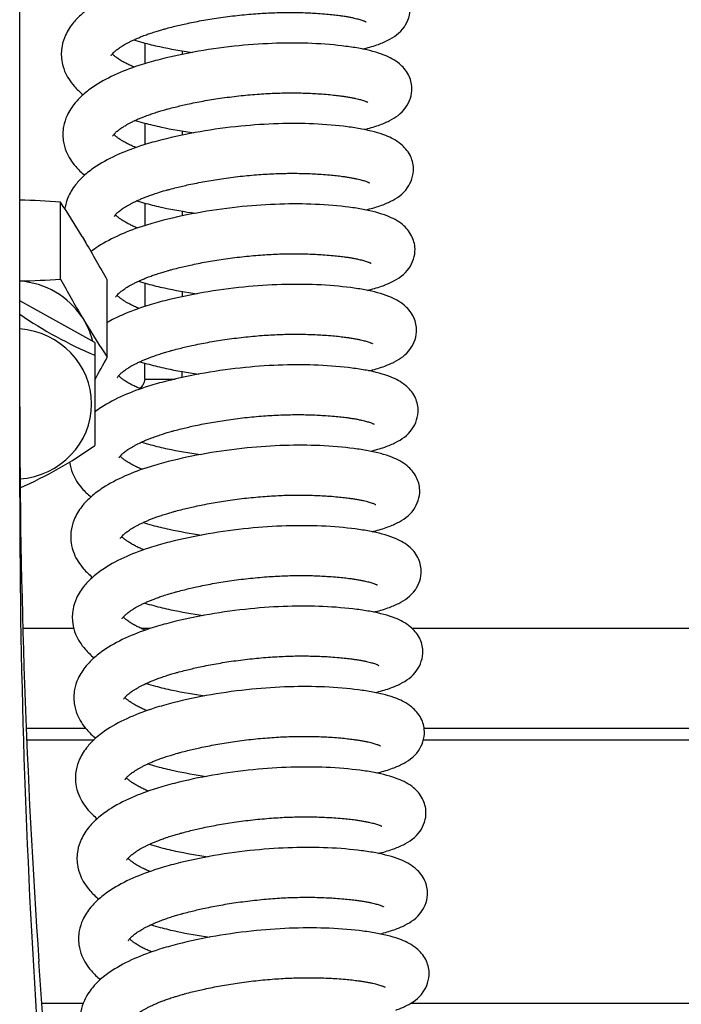
# Model space of a CAD drawing. Units: millimetres. Extents: x -14420 to -8670, y -5347 to -1234.
# Drawn here: x -13962 to -13909, y -1988 to -1909 of the extents above; entities that cross this region are included whole.
import ezdxf

# ---------------------------------------------------------------- set-up
doc = ezdxf.new("R2010")
doc.units = ezdxf.units.MM
doc.header["$LTSCALE"] = 5
doc.layers.add('FAKRO LOFT LADDERS', color=7, linetype='Continuous')

# ---------------------------------------------------------------- blocks, each defined once
blk = doc.blocks.new('lwk front')
at = {"layer": 'FAKRO LOFT LADDERS', "color": 7, "linetype": 'Continuous'}
for p, q in [((38.5822, 172.3522), (38.5822, 174.9128)), ((39.0822, 174.1705), (39.0822, 174.0878)), ((39.2322, 174.1394), (39.2322, 174.1252)), ((39.0822, 173.8504), (39.0822, 173.7641)), ((39.2322, 173.8187), (39.2322, 173.8021)), ((38.7451, 173.2266), (38.7451, 173.5341)), ((39.0822, 173.5303), (39.0822, 173.4403)), ((39.2322, 173.4979), (39.2322, 173.479)), ((38.8322, 173.3966), (38.8456, 173.3742)), ((38.9327, 172.9136), (38.9327, 173.2211)), ((39.0822, 173.2103), (39.0822, 173.1165)), ((39.2322, 173.1772), (39.2322, 173.1559)), ((38.8825, 172.9721), (38.5822, 173.1391)), ((38.8322, 173.0735), (38.8456, 173.0511)), ((38.8825, 172.9721), (38.8825, 172.9217)), ((38.8825, 172.9217), (38.8825, 172.5603)), ((39.0822, 172.8263), (39.0822, 172.8903)), ((39.2322, 172.8327), (39.2322, 172.8565)), ((39.0822, 172.8263), (39.204, 172.8263)), ((38.7984, 171.8285), (38.5945, 171.8285)), ((39.1048, 171.8285), (39.0687, 171.8285)), ((43.8322, 171.8285), (40.153, 171.8285)), ((38.8463, 171.4285), (38.6081, 171.4285)), ((43.8322, 171.4285), (40.2006, 171.4285)), ((38.6099, 171.3835), (38.8795, 171.3835)), ((40.1981, 171.3835), (43.8322, 171.3835)), ((39.1799, 162.9949), (38.6591, 170.4965)), ((38.8357, 170.3285), (38.6708, 170.3285)), ((43.8322, 170.3285), (40.1458, 170.3285))]:
    blk.add_line(p, q, dxfattribs=at)
for centre, radius, start, end in [((38.5498, 171.1115), 2.4305, 85.3899, 89.2353), ((35.4516, 171.3518), 3.9509, 31.168, 33.5288), ((34.5364, 170.8207), 5.009, 28.6345, 30.6491), ((38.5498, 175.6492), 2.4305, 270.7647, 274.6101), ((43.1378, 175.6249), 5.0047, 208.6337, 210.65), ((39.5748, 174.5494), 1.7689, 235.8577, 246.958), ((42.2273, 175.0966), 3.9522, 211.1684, 213.5284), ((34.5401, 175.3119), 5.0047, 330.1872, 331.3663), ((37.8651, 174.0073), 1.7689, 293.9796, 305.1093)]:
    blk.add_arc(centre, radius, start, end, dxfattribs=at)
for centre, major_axis, ratio, start_param, end_param in [((38.5575, 172.9058), (0.3253, 0), 0.963084, 0.564921, 1.494719), ((38.5575, 172.9058), (-0.3253, 0), 0.963084, 3.369665, 3.623869), ((38.5575, 172.7268), (0.3125, 0), 0.963084, 0, 1.491602), ((38.5575, 172.7268), (0.3125, 0), 0.963084, 4.791583, 6.283185), ((73.5822, 172.7158), (-35, 0), 0.956761, 0, 0.066323), ((73.5822, 172.3522), (35, 0), 0.956761, 3.141593, 3.207915)]:
    blk.add_ellipse(centre, major_axis=major_axis, ratio=ratio, start_param=start_param, end_param=end_param, dxfattribs=at)
for points, knots in [([(40.0113, 174.1631), (40.0284, 174.1691), (40.0643, 174.1847), (40.1225, 174.221), (40.1528, 174.3026), (40.1329, 174.3718), (40.0903, 174.4182), (40.0299, 174.4487), (39.9585, 174.4678), (39.8622, 174.4825), (39.7112, 174.4961), (39.4466, 174.4884), (39.2074, 174.4468), (39.0524, 174.4036), (38.9613, 174.3696), (38.8849, 174.3291), (38.8316, 174.2892), (38.7934, 174.2505), (38.7655, 174.2079), (38.7484, 174.1558), (38.7472, 174.1052), (38.763, 174.0487), (38.7934, 174.0023), (38.8226, 173.9744), (38.8357, 173.9638)], [0, 0, 0, 0, 0.0204588, 0.0565321, 0.0847195, 0.1029236, 0.1247685, 0.1552446, 0.1949411, 0.2147852, 0.2551166, 0.3286197, 0.4078316, 0.4281122, 0.4591743, 0.4924251, 0.5133126, 0.5309809, 0.55377, 0.5710012, 0.5916139, 0.6083484, 0.6353917, 0.6541251, 0.6541251, 0.6541251, 0.6541251]), ([(38.9475, 174.1198), (38.9475, 174.1198), (38.9477, 174.1201), (38.9491, 174.1226), (38.9528, 174.1274), (38.9579, 174.1327), (38.9636, 174.1379), (38.9693, 174.1427), (38.976, 174.1477), (38.9838, 174.1532), (38.9924, 174.1588), (39.0021, 174.1646), (39.0123, 174.1702), (39.0238, 174.1762), (39.0368, 174.1825), (39.0506, 174.1887), (39.0649, 174.1947), (39.0776, 174.1997), (39.0915, 174.2048), (39.1078, 174.2105), (39.1266, 174.2166), (39.1434, 174.2217), (39.1571, 174.2256), (39.1742, 174.2303), (39.2035, 174.2379), (39.25, 174.2488), (39.3102, 174.2608), (39.3793, 174.2721), (39.452, 174.2814), (39.5252, 174.2882), (39.5939, 174.292), (39.6577, 174.2935), (39.7186, 174.2925), (39.7693, 174.2898), (39.8089, 174.2868), (39.8371, 174.2839), (39.8589, 174.2812), (39.8768, 174.2787), (39.8918, 174.2762), (39.9067, 174.2735), (39.9196, 174.2708), (39.9305, 174.2682), (39.9395, 174.2658), (39.9476, 174.2634), (39.9547, 174.2611), (39.9605, 174.2589), (39.9646, 174.2572), (39.9675, 174.2558), (39.9689, 174.2551), (39.969, 174.255), (39.969, 174.255)], [0.4394828, 0.4394828, 0.4394828, 0.4394828, 0.4451114, 0.4552873, 0.4646897, 0.472956, 0.4785546, 0.4843695, 0.4900109, 0.495395, 0.5018658, 0.5072123, 0.5129812, 0.5189177, 0.5251502, 0.5317794, 0.5377529, 0.5434143, 0.5474078, 0.5540699, 0.5618689, 0.5678374, 0.5716865, 0.5757979, 0.5848761, 0.6000169, 0.6188978, 0.63816, 0.6591233, 0.6799657, 0.6995439, 0.7177865, 0.7361147, 0.755737, 0.7677648, 0.7782306, 0.7877706, 0.7940969, 0.8015189, 0.8085636, 0.8161718, 0.8227141, 0.8280405, 0.8339376, 0.841074, 0.8466862, 0.8518844, 0.8582569, 0.8638109, 0.8667522, 0.8667522, 0.8667522, 0.8667522]), ([(39.0383, 174.183), (39.0502, 174.1793), (39.084, 174.1696), (39.1596, 174.1516), (39.2281, 174.1396), (39.2731, 174.1331)], [0.73045554, 0.73045554, 0.73045554, 0.73045554, 0.74114954, 0.76006086, 0.79363689, 0.79363689, 0.79363689, 0.79363689]), ([(40.0176, 173.8413), (40.0347, 173.8473), (40.0706, 173.8629), (40.1288, 173.8992), (40.1591, 173.9808), (40.1392, 174.05), (40.0966, 174.0964), (40.0361, 174.1269), (39.9648, 174.146), (39.8685, 174.1607), (39.7175, 174.1743), (39.4529, 174.1666), (39.2137, 174.125), (39.0587, 174.0818), (38.9676, 174.0478), (38.8912, 174.0073), (38.8379, 173.9674), (38.7997, 173.9287), (38.7718, 173.8861), (38.7547, 173.834), (38.7534, 173.7834), (38.7693, 173.7269), (38.7997, 173.6805), (38.8289, 173.6526), (38.842, 173.642)], [0, 0, 0, 0, 0.0204588, 0.0565321, 0.0847195, 0.1029236, 0.1247685, 0.1552446, 0.1949411, 0.2147852, 0.2551166, 0.3286197, 0.4078316, 0.4281122, 0.4591743, 0.4924251, 0.5133126, 0.5309809, 0.55377, 0.5710012, 0.5916139, 0.6083484, 0.6353917, 0.6541251, 0.6541251, 0.6541251, 0.6541251]), ([(39.0405, 174.0742), (39.0399, 174.0744), (39.0337, 174.077), (39.0221, 174.0821), (39.0068, 174.0896), (38.994, 174.0965), (38.9843, 174.1023), (38.9772, 174.1069), (38.9718, 174.1107), (38.9671, 174.1141), (38.963, 174.1173), (38.9593, 174.1205), (38.9565, 174.1231), (38.9543, 174.1253), (38.9532, 174.1264), (38.9526, 174.127)], [0.30320325, 0.30320325, 0.30320325, 0.30320325, 0.30403201, 0.31167184, 0.31977926, 0.32813272, 0.33417808, 0.33884192, 0.3437184, 0.3470771, 0.35156871, 0.35573549, 0.35998405, 0.36263918, 0.3658314, 0.3658314, 0.3658314, 0.3658314]), ([(38.9538, 173.798), (38.9538, 173.798), (38.9539, 173.7984), (38.9554, 173.8008), (38.9591, 173.8056), (38.9642, 173.8109), (38.9699, 173.8161), (38.9756, 173.8209), (38.9823, 173.826), (38.9901, 173.8314), (38.9987, 173.837), (39.0084, 173.8428), (39.0186, 173.8485), (39.0301, 173.8544), (39.043, 173.8607), (39.0569, 173.8669), (39.0712, 173.8729), (39.0839, 173.8779), (39.0978, 173.883), (39.114, 173.8887), (39.1328, 173.8948), (39.1497, 173.8999), (39.1634, 173.9038), (39.1805, 173.9085), (39.2097, 173.9161), (39.2563, 173.927), (39.3165, 173.939), (39.3856, 173.9503), (39.4583, 173.9596), (39.5314, 173.9664), (39.6002, 173.9702), (39.664, 173.9717), (39.7249, 173.9707), (39.7756, 173.968), (39.8152, 173.965), (39.8434, 173.9621), (39.8651, 173.9595), (39.8831, 173.9569), (39.8981, 173.9545), (39.9129, 173.9517), (39.9259, 173.949), (39.9368, 173.9464), (39.9458, 173.944), (39.9539, 173.9417), (39.9609, 173.9393), (39.9668, 173.9372), (39.9709, 173.9354), (39.9738, 173.934), (39.9751, 173.9333), (39.9753, 173.9332), (39.9753, 173.9332)], [0.4394828, 0.4394828, 0.4394828, 0.4394828, 0.4451114, 0.4552873, 0.4646897, 0.472956, 0.4785546, 0.4843695, 0.4900109, 0.495395, 0.5018658, 0.5072123, 0.5129812, 0.5189177, 0.5251502, 0.5317794, 0.5377529, 0.5434143, 0.5474078, 0.5540699, 0.5618689, 0.5678374, 0.5716865, 0.5757979, 0.5848761, 0.6000169, 0.6188978, 0.63816, 0.6591233, 0.6799657, 0.6995439, 0.7177865, 0.7361147, 0.755737, 0.7677648, 0.7782306, 0.7877706, 0.7940969, 0.8015189, 0.8085636, 0.8161718, 0.8227141, 0.8280405, 0.8339376, 0.841074, 0.8466862, 0.8518844, 0.8582569, 0.8638109, 0.8667522, 0.8667522, 0.8667522, 0.8667522]), ([(40.0238, 173.5195), (40.041, 173.5255), (40.0769, 173.5411), (40.1351, 173.5774), (40.1654, 173.659), (40.1455, 173.7282), (40.1028, 173.7746), (40.0424, 173.8051), (39.9711, 173.8242), (39.8748, 173.8389), (39.7238, 173.8525), (39.4592, 173.8448), (39.2199, 173.8032), (39.065, 173.76), (38.9739, 173.726), (38.8975, 173.6855), (38.8442, 173.6456), (38.806, 173.6069), (38.7781, 173.5643), (38.766, 173.5275), (38.7631, 173.5096), (38.7628, 173.5072)], [0, 0, 0, 0, 0.0204588, 0.0565321, 0.0847195, 0.1029236, 0.1247685, 0.1552446, 0.1949411, 0.2147852, 0.2551166, 0.3286197, 0.4078316, 0.4281122, 0.4591743, 0.4924251, 0.5133126, 0.5309809, 0.55377, 0.5710012, 0.5737713, 0.5737713, 0.5737713, 0.5737713]), ([(39.0446, 173.8612), (39.0565, 173.8575), (39.0902, 173.8478), (39.1659, 173.8298), (39.2344, 173.8178), (39.2794, 173.8113)], [0.73045554, 0.73045554, 0.73045554, 0.73045554, 0.74114954, 0.76006086, 0.79363689, 0.79363689, 0.79363689, 0.79363689]), ([(39.0468, 173.7524), (39.0462, 173.7526), (39.04, 173.7552), (39.0284, 173.7603), (39.0131, 173.7678), (39.0003, 173.7747), (38.9906, 173.7805), (38.9835, 173.7851), (38.9781, 173.7889), (38.9734, 173.7923), (38.9693, 173.7955), (38.9656, 173.7987), (38.9628, 173.8013), (38.9605, 173.8035), (38.9594, 173.8046), (38.9589, 173.8052)], [0.30320325, 0.30320325, 0.30320325, 0.30320325, 0.30403201, 0.31167184, 0.31977926, 0.32813272, 0.33417808, 0.33884192, 0.3437184, 0.3470771, 0.35156871, 0.35573549, 0.35998405, 0.36263918, 0.3658314, 0.3658314, 0.3658314, 0.3658314]), ([(38.9601, 173.4762), (38.9601, 173.4762), (38.9602, 173.4766), (38.9617, 173.479), (38.9654, 173.4838), (38.9705, 173.4891), (38.9761, 173.4943), (38.9819, 173.4991), (38.9886, 173.5042), (38.9964, 173.5097), (39.005, 173.5152), (39.0146, 173.521), (39.0248, 173.5267), (39.0364, 173.5326), (39.0493, 173.5389), (39.0632, 173.5451), (39.0775, 173.5511), (39.0902, 173.5561), (39.104, 173.5612), (39.1203, 173.5669), (39.1391, 173.573), (39.1559, 173.5781), (39.1696, 173.582), (39.1868, 173.5867), (39.216, 173.5943), (39.2625, 173.6052), (39.3228, 173.6172), (39.3919, 173.6285), (39.4646, 173.6378), (39.5377, 173.6446), (39.6065, 173.6485), (39.6702, 173.6499), (39.7312, 173.6489), (39.7819, 173.6462), (39.8215, 173.6432), (39.8497, 173.6403), (39.8714, 173.6377), (39.8894, 173.6351), (39.9044, 173.6327), (39.9192, 173.6299), (39.9321, 173.6272), (39.9431, 173.6246), (39.9521, 173.6222), (39.9602, 173.6199), (39.9672, 173.6175), (39.9731, 173.6154), (39.9771, 173.6136), (39.9801, 173.6122), (39.9814, 173.6115), (39.9816, 173.6114), (39.9816, 173.6114)], [0.4394828, 0.4394828, 0.4394828, 0.4394828, 0.4451114, 0.4552873, 0.4646897, 0.472956, 0.4785546, 0.4843695, 0.4900109, 0.495395, 0.5018658, 0.5072123, 0.5129812, 0.5189177, 0.5251502, 0.5317794, 0.5377529, 0.5434143, 0.5474078, 0.5540699, 0.5618689, 0.5678374, 0.5716865, 0.5757979, 0.5848761, 0.6000169, 0.6188978, 0.63816, 0.6591233, 0.6799657, 0.6995439, 0.7177865, 0.7361147, 0.755737, 0.7677648, 0.7782306, 0.7877706, 0.7940969, 0.8015189, 0.8085636, 0.8161718, 0.8227141, 0.8280405, 0.8339376, 0.841074, 0.8466862, 0.8518844, 0.8582569, 0.8638109, 0.8667522, 0.8667522, 0.8667522, 0.8667522]), ([(40.0301, 173.1977), (40.0473, 173.2037), (40.0832, 173.2193), (40.1414, 173.2557), (40.1716, 173.3373), (40.1518, 173.4064), (40.1091, 173.4528), (40.0487, 173.4833), (39.9774, 173.5024), (39.8811, 173.5171), (39.7301, 173.5307), (39.4654, 173.5231), (39.2262, 173.4814), (39.0712, 173.4382), (38.9802, 173.4042), (38.9116, 173.3679), (38.8767, 173.3432), (38.8678, 173.3364)], [0, 0, 0, 0, 0.0204588, 0.0565321, 0.0847195, 0.1029236, 0.1247685, 0.1552446, 0.1949411, 0.2147852, 0.2551166, 0.3286197, 0.4078316, 0.4281122, 0.4591743, 0.4924251, 0.5045995, 0.5045995, 0.5045995, 0.5045995]), ([(39.0509, 173.5394), (39.0628, 173.5357), (39.0965, 173.526), (39.1722, 173.508), (39.2407, 173.496), (39.2857, 173.4896)], [0.73045554, 0.73045554, 0.73045554, 0.73045554, 0.74114954, 0.76006086, 0.79363689, 0.79363689, 0.79363689, 0.79363689]), ([(39.053, 173.4306), (39.0524, 173.4308), (39.0463, 173.4334), (39.0347, 173.4385), (39.0194, 173.446), (39.0065, 173.453), (38.9969, 173.4587), (38.9898, 173.4633), (38.9843, 173.4671), (38.9797, 173.4705), (38.9756, 173.4737), (38.9718, 173.4769), (38.969, 173.4795), (38.9668, 173.4817), (38.9657, 173.4828), (38.9652, 173.4834)], [0.30320325, 0.30320325, 0.30320325, 0.30320325, 0.30403201, 0.31167184, 0.31977926, 0.32813272, 0.33417808, 0.33884192, 0.3437184, 0.3470771, 0.35156871, 0.35573549, 0.35998405, 0.36263918, 0.3658314, 0.3658314, 0.3658314, 0.3658314]), ([(38.9663, 173.1544), (38.9663, 173.1544), (38.9665, 173.1548), (38.9679, 173.1572), (38.9717, 173.162), (38.9768, 173.1673), (38.9824, 173.1725), (38.9882, 173.1773), (38.9948, 173.1824), (39.0027, 173.1879), (39.0113, 173.1934), (39.0209, 173.1992), (39.0311, 173.2049), (39.0426, 173.2108), (39.0556, 173.2171), (39.0695, 173.2233), (39.0838, 173.2293), (39.0965, 173.2343), (39.1103, 173.2394), (39.1266, 173.2451), (39.1454, 173.2512), (39.1622, 173.2563), (39.1759, 173.2602), (39.193, 173.2649), (39.2223, 173.2725), (39.2688, 173.2834), (39.3291, 173.2954), (39.3982, 173.3067), (39.4709, 173.3161), (39.544, 173.3228), (39.6128, 173.3267), (39.6765, 173.3281), (39.7375, 173.3271), (39.7882, 173.3244), (39.8278, 173.3214), (39.856, 173.3185), (39.8777, 173.3159), (39.8957, 173.3133), (39.9106, 173.3109), (39.9255, 173.3081), (39.9384, 173.3054), (39.9493, 173.3028), (39.9583, 173.3005), (39.9665, 173.2981), (39.9735, 173.2958), (39.9793, 173.2936), (39.9834, 173.2918), (39.9863, 173.2905), (39.9877, 173.2897), (39.9879, 173.2896), (39.9879, 173.2896)], [0.4394828, 0.4394828, 0.4394828, 0.4394828, 0.4451114, 0.4552873, 0.4646897, 0.472956, 0.4785546, 0.4843695, 0.4900109, 0.495395, 0.5018658, 0.5072123, 0.5129812, 0.5189177, 0.5251502, 0.5317794, 0.5377529, 0.5434143, 0.5474078, 0.5540699, 0.5618689, 0.5678374, 0.5716865, 0.5757979, 0.5848761, 0.6000169, 0.6188978, 0.63816, 0.6591233, 0.6799657, 0.6995439, 0.7177865, 0.7361147, 0.755737, 0.7677648, 0.7782306, 0.7877706, 0.7940969, 0.8015189, 0.8085636, 0.8161718, 0.8227141, 0.8280405, 0.8339376, 0.841074, 0.8466862, 0.8518844, 0.8582569, 0.8638109, 0.8667522, 0.8667522, 0.8667522, 0.8667522]), ([(40.0364, 172.8759), (40.0535, 172.882), (40.0894, 172.8975), (40.1476, 172.9339), (40.1779, 173.0155), (40.1581, 173.0846), (40.1154, 173.131), (40.055, 173.1616), (39.9837, 173.1806), (39.8873, 173.1953), (39.7363, 173.2089), (39.4717, 173.2013), (39.2325, 173.1596), (39.0775, 173.1164), (38.9996, 173.0873), (38.9511, 173.0633), (38.9327, 173.053)], [0, 0, 0, 0, 0.0204588, 0.0565321, 0.0847195, 0.1029236, 0.1247685, 0.1552446, 0.1949411, 0.2147852, 0.2551166, 0.3286197, 0.4078316, 0.4281122, 0.4591743, 0.4802298, 0.4802298, 0.4802298, 0.4802298]), ([(39.0571, 173.2176), (39.0691, 173.2139), (39.1028, 173.2042), (39.1785, 173.1862), (39.247, 173.1742), (39.292, 173.1678)], [0.73045554, 0.73045554, 0.73045554, 0.73045554, 0.74114954, 0.76006086, 0.79363689, 0.79363689, 0.79363689, 0.79363689]), ([(39.0593, 173.1088), (39.0587, 173.1091), (39.0525, 173.1116), (39.041, 173.1167), (39.0257, 173.1242), (39.0128, 173.1312), (39.0032, 173.1369), (38.996, 173.1415), (38.9906, 173.1453), (38.986, 173.1487), (38.9819, 173.152), (38.9781, 173.1551), (38.9753, 173.1577), (38.9731, 173.1599), (38.972, 173.161), (38.9715, 173.1616)], [0.30320325, 0.30320325, 0.30320325, 0.30320325, 0.30403201, 0.31167184, 0.31977926, 0.32813272, 0.33417808, 0.33884192, 0.3437184, 0.3470771, 0.35156871, 0.35573549, 0.35998405, 0.36263918, 0.3658314, 0.3658314, 0.3658314, 0.3658314]), ([(38.9726, 172.8326), (38.9726, 172.8326), (38.9728, 172.833), (38.9742, 172.8354), (38.978, 172.8402), (38.983, 172.8455), (38.9887, 172.8507), (38.9945, 172.8555), (39.0011, 172.8606), (39.0089, 172.8661), (39.0175, 172.8716), (39.0272, 172.8774), (39.0374, 172.8831), (39.0489, 172.889), (39.0619, 172.8953), (39.0758, 172.9015), (39.09, 172.9075), (39.1028, 172.9125), (39.1166, 172.9176), (39.1329, 172.9233), (39.1517, 172.9294), (39.1685, 172.9345), (39.1822, 172.9384), (39.1993, 172.9431), (39.2286, 172.9507), (39.2751, 172.9616), (39.3353, 172.9736), (39.4044, 172.9849), (39.4772, 172.9943), (39.5503, 173.001), (39.619, 173.0049), (39.6828, 173.0063), (39.7438, 173.0053), (39.7945, 173.0026), (39.834, 172.9996), (39.8623, 172.9967), (39.884, 172.9941), (39.9019, 172.9915), (39.9169, 172.9891), (39.9318, 172.9863), (39.9447, 172.9836), (39.9556, 172.981), (39.9646, 172.9787), (39.9728, 172.9763), (39.9798, 172.974), (39.9856, 172.9718), (39.9897, 172.97), (39.9926, 172.9687), (39.994, 172.9679), (39.9942, 172.9678), (39.9942, 172.9678)], [0.4394828, 0.4394828, 0.4394828, 0.4394828, 0.4451114, 0.4552873, 0.4646897, 0.472956, 0.4785546, 0.4843695, 0.4900109, 0.495395, 0.5018658, 0.5072123, 0.5129812, 0.5189177, 0.5251502, 0.5317794, 0.5377529, 0.5434143, 0.5474078, 0.5540699, 0.5618689, 0.5678374, 0.5716865, 0.5757979, 0.5848761, 0.6000169, 0.6188978, 0.63816, 0.6591233, 0.6799657, 0.6995439, 0.7177865, 0.7361147, 0.755737, 0.7677648, 0.7782306, 0.7877706, 0.7940969, 0.8015189, 0.8085636, 0.8161718, 0.8227141, 0.8280405, 0.8339376, 0.841074, 0.8466862, 0.8518844, 0.8582569, 0.8638109, 0.8667522, 0.8667522, 0.8667522, 0.8667522]), ([(40.0427, 172.5541), (40.0598, 172.5602), (40.0957, 172.5757), (40.1539, 172.6121), (40.1842, 172.6937), (40.1643, 172.7628), (40.1217, 172.8092), (40.0613, 172.8398), (39.9899, 172.8588), (39.8936, 172.8735), (39.7426, 172.8871), (39.478, 172.8795), (39.2388, 172.8378), (39.0838, 172.7946), (38.9928, 172.7606), (38.925, 172.7247), (38.8907, 172.7007), (38.8825, 172.6944)], [0, 0, 0, 0, 0.0204588, 0.0565321, 0.0847195, 0.1029236, 0.1247685, 0.1552446, 0.1949411, 0.2147852, 0.2551166, 0.3286197, 0.4078316, 0.4281122, 0.4591743, 0.4924251, 0.5036574, 0.5036574, 0.5036574, 0.5036574]), ([(39.0634, 172.8958), (39.0753, 172.8922), (39.1091, 172.8824), (39.1847, 172.8644), (39.2532, 172.8524), (39.2983, 172.846)], [0.73045554, 0.73045554, 0.73045554, 0.73045554, 0.74114954, 0.76006086, 0.79363689, 0.79363689, 0.79363689, 0.79363689]), ([(39.0656, 172.787), (39.065, 172.7873), (39.0588, 172.7898), (39.0473, 172.795), (39.032, 172.8024), (39.0191, 172.8094), (39.0095, 172.8151), (39.0023, 172.8197), (38.9969, 172.8235), (38.9922, 172.8269), (38.9882, 172.8302), (38.9844, 172.8333), (38.9816, 172.8359), (38.9794, 172.8381), (38.9783, 172.8392), (38.9777, 172.8398)], [0.30320325, 0.30320325, 0.30320325, 0.30320325, 0.30403201, 0.31167184, 0.31977926, 0.32813272, 0.33417808, 0.33884192, 0.3437184, 0.3470771, 0.35156871, 0.35573549, 0.35998405, 0.36263918, 0.3658314, 0.3658314, 0.3658314, 0.3658314]), ([(39.0822, 172.8263), (39.0822, 172.8183), (39.0796, 172.8104), (39.0716, 172.7976), (39.0677, 172.7928), (39.0632, 172.7881)], [0, 0, 0, 0, 0.25, 0.25, 0.3991046, 0.3991046, 0.3991046, 0.3991046]), ([(38.9789, 172.5108), (38.9789, 172.5108), (38.9791, 172.5112), (38.9805, 172.5136), (38.9843, 172.5184), (38.9893, 172.5237), (38.995, 172.5289), (39.0007, 172.5337), (39.0074, 172.5388), (39.0152, 172.5443), (39.0238, 172.5498), (39.0335, 172.5556), (39.0437, 172.5613), (39.0552, 172.5672), (39.0682, 172.5735), (39.0821, 172.5797), (39.0963, 172.5857), (39.1091, 172.5907), (39.1229, 172.5958), (39.1392, 172.6015), (39.158, 172.6076), (39.1748, 172.6127), (39.1885, 172.6166), (39.2056, 172.6213), (39.2349, 172.6289), (39.2814, 172.6398), (39.3416, 172.6518), (39.4107, 172.6631), (39.4834, 172.6725), (39.5566, 172.6792), (39.6253, 172.6831), (39.6891, 172.6845), (39.75, 172.6835), (39.8007, 172.6809), (39.8403, 172.6778), (39.8685, 172.6749), (39.8903, 172.6723), (39.9082, 172.6697), (39.9232, 172.6673), (39.9381, 172.6645), (39.951, 172.6618), (39.9619, 172.6592), (39.9709, 172.6569), (39.979, 172.6545), (39.9861, 172.6522), (39.9919, 172.65), (39.996, 172.6483), (39.9989, 172.6469), (40.0003, 172.6461), (40.0005, 172.646), (40.0004, 172.646)], [0.4394828, 0.4394828, 0.4394828, 0.4394828, 0.4451114, 0.4552873, 0.4646897, 0.472956, 0.4785546, 0.4843695, 0.4900109, 0.495395, 0.5018658, 0.5072123, 0.5129812, 0.5189177, 0.5251502, 0.5317794, 0.5377529, 0.5434143, 0.5474078, 0.5540699, 0.5618689, 0.5678374, 0.5716865, 0.5757979, 0.5848761, 0.6000169, 0.6188978, 0.63816, 0.6591233, 0.6799657, 0.6995439, 0.7177865, 0.7361147, 0.755737, 0.7677648, 0.7782306, 0.7877706, 0.7940969, 0.8015189, 0.8085636, 0.8161718, 0.8227141, 0.8280405, 0.8339376, 0.841074, 0.8466862, 0.8518844, 0.8582569, 0.8638109, 0.8667522, 0.8667522, 0.8667522, 0.8667522]), ([(39.0697, 172.574), (39.0816, 172.5704), (39.1154, 172.5606), (39.191, 172.5426), (39.2595, 172.5306), (39.3045, 172.5242)], [0.73045554, 0.73045554, 0.73045554, 0.73045554, 0.74114954, 0.76006086, 0.79363689, 0.79363689, 0.79363689, 0.79363689]), ([(40.049, 172.2323), (40.0661, 172.2384), (40.102, 172.254), (40.1602, 172.2903), (40.1905, 172.3719), (40.1706, 172.441), (40.128, 172.4874), (40.0675, 172.518), (39.9962, 172.5371), (39.8999, 172.5517), (39.7489, 172.5653), (39.4843, 172.5577), (39.2451, 172.516), (39.0901, 172.4728), (38.999, 172.4388), (38.9226, 172.3984), (38.8693, 172.3584), (38.8311, 172.3197), (38.8032, 172.2771), (38.7861, 172.225), (38.7849, 172.1745), (38.8007, 172.1179), (38.8311, 172.0716), (38.8603, 172.0437), (38.8734, 172.033)], [0, 0, 0, 0, 0.0204588, 0.0565321, 0.0847195, 0.1029236, 0.1247685, 0.1552446, 0.1949411, 0.2147852, 0.2551166, 0.3286197, 0.4078316, 0.4281122, 0.4591743, 0.4924251, 0.5133126, 0.5309809, 0.55377, 0.5710012, 0.5916139, 0.6083484, 0.6353917, 0.6541251, 0.6541251, 0.6541251, 0.6541251]), ([(38.7814, 172.4945), (38.7814, 172.4941), (38.7835, 172.4786), (38.7944, 172.4397), (38.8248, 172.3934), (38.854, 172.3655), (38.8671, 172.3548)], [0.59113961, 0.59113961, 0.59113961, 0.59113961, 0.59161394, 0.60834842, 0.63539167, 0.65412511, 0.65412511, 0.65412511, 0.65412511]), ([(39.0719, 172.4652), (39.0713, 172.4655), (39.0651, 172.4681), (39.0535, 172.4732), (39.0382, 172.4806), (39.0254, 172.4876), (39.0157, 172.4933), (39.0086, 172.4979), (39.0032, 172.5017), (38.9985, 172.5052), (38.9944, 172.5084), (38.9907, 172.5116), (38.9879, 172.5141), (38.9857, 172.5163), (38.9846, 172.5174), (38.984, 172.518)], [0.30320325, 0.30320325, 0.30320325, 0.30320325, 0.30403201, 0.31167184, 0.31977926, 0.32813272, 0.33417808, 0.33884192, 0.3437184, 0.3470771, 0.35156871, 0.35573549, 0.35998405, 0.36263918, 0.3658314, 0.3658314, 0.3658314, 0.3658314]), ([(38.9852, 172.189), (38.9852, 172.189), (38.9854, 172.1894), (38.9868, 172.1918), (38.9905, 172.1966), (38.9956, 172.2019), (39.0013, 172.2071), (39.007, 172.2119), (39.0137, 172.217), (39.0215, 172.2225), (39.0301, 172.228), (39.0398, 172.2338), (39.05, 172.2395), (39.0615, 172.2455), (39.0744, 172.2517), (39.0883, 172.2579), (39.1026, 172.2639), (39.1153, 172.2689), (39.1292, 172.274), (39.1455, 172.2798), (39.1642, 172.2858), (39.1811, 172.2909), (39.1948, 172.2948), (39.2119, 172.2995), (39.2411, 172.3071), (39.2877, 172.318), (39.3479, 172.33), (39.417, 172.3413), (39.4897, 172.3507), (39.5629, 172.3574), (39.6316, 172.3613), (39.6954, 172.3627), (39.7563, 172.3617), (39.807, 172.3591), (39.8466, 172.356), (39.8748, 172.3531), (39.8965, 172.3505), (39.9145, 172.3479), (39.9295, 172.3455), (39.9443, 172.3427), (39.9573, 172.34), (39.9682, 172.3375), (39.9772, 172.3351), (39.9853, 172.3327), (39.9924, 172.3304), (39.9982, 172.3282), (40.0023, 172.3265), (40.0052, 172.3251), (40.0066, 172.3243), (40.0067, 172.3242), (40.0067, 172.3242)], [0.4394828, 0.4394828, 0.4394828, 0.4394828, 0.4451114, 0.4552873, 0.4646897, 0.472956, 0.4785546, 0.4843695, 0.4900109, 0.495395, 0.5018658, 0.5072123, 0.5129812, 0.5189177, 0.5251502, 0.5317794, 0.5377529, 0.5434143, 0.5474078, 0.5540699, 0.5618689, 0.5678374, 0.5716865, 0.5757979, 0.5848761, 0.6000169, 0.6188978, 0.63816, 0.6591233, 0.6799657, 0.6995439, 0.7177865, 0.7361147, 0.755737, 0.7677648, 0.7782306, 0.7877706, 0.7940969, 0.8015189, 0.8085636, 0.8161718, 0.8227141, 0.8280405, 0.8339376, 0.841074, 0.8466862, 0.8518844, 0.8582569, 0.8638109, 0.8667522, 0.8667522, 0.8667522, 0.8667522]), ([(40.0552, 171.9105), (40.0724, 171.9166), (40.1083, 171.9322), (40.1665, 171.9685), (40.1968, 172.0501), (40.1769, 172.1193), (40.1342, 172.1656), (40.0738, 172.1962), (40.0025, 172.2153), (39.9062, 172.2299), (39.7552, 172.2435), (39.4906, 172.2359), (39.2513, 172.1942), (39.0964, 172.151), (39.0053, 172.117), (38.9289, 172.0766), (38.8756, 172.0367), (38.8374, 171.998), (38.8095, 171.9553), (38.7924, 171.9032), (38.7911, 171.8527), (38.807, 171.7961), (38.8373, 171.7498), (38.8666, 171.7219), (38.8796, 171.7112)], [0, 0, 0, 0, 0.0204588, 0.0565321, 0.0847195, 0.1029236, 0.1247685, 0.1552446, 0.1949411, 0.2147852, 0.2551166, 0.3286197, 0.4078316, 0.4281122, 0.4591743, 0.4924251, 0.5133126, 0.5309809, 0.55377, 0.5710012, 0.5916139, 0.6083484, 0.6353917, 0.6541251, 0.6541251, 0.6541251, 0.6541251]), ([(39.076, 172.2522), (39.0879, 172.2486), (39.1216, 172.2388), (39.1973, 172.2208), (39.2658, 172.2088), (39.3108, 172.2024)], [0.73045554, 0.73045554, 0.73045554, 0.73045554, 0.74114954, 0.76006086, 0.79363689, 0.79363689, 0.79363689, 0.79363689]), ([(39.0782, 172.1434), (39.0776, 172.1437), (39.0714, 172.1463), (39.0598, 172.1514), (39.0445, 172.1588), (39.0317, 172.1658), (39.022, 172.1715), (39.0149, 172.1761), (39.0095, 172.1799), (39.0048, 172.1834), (39.0007, 172.1866), (38.997, 172.1898), (38.9942, 172.1923), (38.9919, 172.1945), (38.9909, 172.1956), (38.9903, 172.1962)], [0.30320325, 0.30320325, 0.30320325, 0.30320325, 0.30403201, 0.31167184, 0.31977926, 0.32813272, 0.33417808, 0.33884192, 0.3437184, 0.3470771, 0.35156871, 0.35573549, 0.35998405, 0.36263918, 0.3658314, 0.3658314, 0.3658314, 0.3658314]), ([(38.9915, 171.8672), (38.9915, 171.8672), (38.9916, 171.8676), (38.9931, 171.87), (38.9968, 171.8748), (39.0019, 171.8802), (39.0076, 171.8853), (39.0133, 171.8901), (39.02, 171.8952), (39.0278, 171.9007), (39.0364, 171.9062), (39.046, 171.912), (39.0563, 171.9177), (39.0678, 171.9237), (39.0807, 171.9299), (39.0946, 171.9362), (39.1089, 171.9421), (39.1216, 171.9471), (39.1355, 171.9522), (39.1517, 171.958), (39.1705, 171.9641), (39.1873, 171.9691), (39.201, 171.973), (39.2182, 171.9777), (39.2474, 171.9853), (39.2939, 171.9962), (39.3542, 172.0082), (39.4233, 172.0195), (39.496, 172.0289), (39.5691, 172.0356), (39.6379, 172.0395), (39.7016, 172.0409), (39.7626, 172.0399), (39.8133, 172.0373), (39.8529, 172.0342), (39.8811, 172.0314), (39.9028, 172.0287), (39.9208, 172.0261), (39.9358, 172.0237), (39.9506, 172.021), (39.9635, 172.0182), (39.9745, 172.0157), (39.9835, 172.0133), (39.9916, 172.0109), (39.9986, 172.0086), (40.0045, 172.0064), (40.0086, 172.0047), (40.0115, 172.0033), (40.0128, 172.0025), (40.013, 172.0024), (40.013, 172.0024)], [0.4394828, 0.4394828, 0.4394828, 0.4394828, 0.4451114, 0.4552873, 0.4646897, 0.472956, 0.4785546, 0.4843695, 0.4900109, 0.495395, 0.5018658, 0.5072123, 0.5129812, 0.5189177, 0.5251502, 0.5317794, 0.5377529, 0.5434143, 0.5474078, 0.5540699, 0.5618689, 0.5678374, 0.5716865, 0.5757979, 0.5848761, 0.6000169, 0.6188978, 0.63816, 0.6591233, 0.6799657, 0.6995439, 0.7177865, 0.7361147, 0.755737, 0.7677648, 0.7782306, 0.7877706, 0.7940969, 0.8015189, 0.8085636, 0.8161718, 0.8227141, 0.8280405, 0.8339376, 0.841074, 0.8466862, 0.8518844, 0.8582569, 0.8638109, 0.8667522, 0.8667522, 0.8667522, 0.8667522]), ([(40.0615, 171.5887), (40.0787, 171.5948), (40.1146, 171.6104), (40.1728, 171.6467), (40.203, 171.7283), (40.1832, 171.7975), (40.1405, 171.8438), (40.0801, 171.8744), (40.0088, 171.8935), (39.9125, 171.9081), (39.7615, 171.9217), (39.4969, 171.9141), (39.2576, 171.8724), (39.1026, 171.8292), (39.0116, 171.7952), (38.9352, 171.7548), (38.8819, 171.7149), (38.8436, 171.6762), (38.8158, 171.6335), (38.7987, 171.5815), (38.7974, 171.5309), (38.8133, 171.4743), (38.8436, 171.428), (38.8729, 171.4001), (38.8859, 171.3894)], [0, 0, 0, 0, 0.0204588, 0.0565321, 0.0847195, 0.1029236, 0.1247685, 0.1552446, 0.1949411, 0.2147852, 0.2551166, 0.3286197, 0.4078316, 0.4281122, 0.4591743, 0.4924251, 0.5133126, 0.5309809, 0.55377, 0.5710012, 0.5916139, 0.6083484, 0.6353917, 0.6541251, 0.6541251, 0.6541251, 0.6541251]), ([(39.0823, 171.9304), (39.0942, 171.9268), (39.1279, 171.917), (39.2036, 171.899), (39.2721, 171.887), (39.3171, 171.8806)], [0.73045554, 0.73045554, 0.73045554, 0.73045554, 0.74114954, 0.76006086, 0.79363689, 0.79363689, 0.79363689, 0.79363689]), ([(39.0845, 171.8216), (39.0838, 171.8219), (39.0777, 171.8245), (39.0661, 171.8296), (39.0508, 171.837), (39.038, 171.844), (39.0283, 171.8498), (39.0212, 171.8544), (39.0157, 171.8581), (39.0111, 171.8616), (39.007, 171.8648), (39.0032, 171.868), (39.0004, 171.8705), (38.9982, 171.8727), (38.9971, 171.8738), (38.9966, 171.8744)], [0.30320325, 0.30320325, 0.30320325, 0.30320325, 0.30403201, 0.31167184, 0.31977926, 0.32813272, 0.33417808, 0.33884192, 0.3437184, 0.3470771, 0.35156871, 0.35573549, 0.35998405, 0.36263918, 0.3658314, 0.3658314, 0.3658314, 0.3658314]), ([(38.9978, 171.5454), (38.9978, 171.5454), (38.9979, 171.5458), (38.9993, 171.5483), (39.0031, 171.5531), (39.0082, 171.5584), (39.0138, 171.5636), (39.0196, 171.5683), (39.0262, 171.5734), (39.0341, 171.5789), (39.0427, 171.5844), (39.0523, 171.5902), (39.0625, 171.5959), (39.074, 171.6019), (39.087, 171.6081), (39.1009, 171.6144), (39.1152, 171.6203), (39.1279, 171.6253), (39.1417, 171.6305), (39.158, 171.6362), (39.1768, 171.6423), (39.1936, 171.6473), (39.2073, 171.6512), (39.2244, 171.6559), (39.2537, 171.6635), (39.3002, 171.6744), (39.3605, 171.6864), (39.4296, 171.6978), (39.5023, 171.7071), (39.5754, 171.7138), (39.6442, 171.7177), (39.7079, 171.7191), (39.7689, 171.7181), (39.8196, 171.7155), (39.8592, 171.7124), (39.8874, 171.7096), (39.9091, 171.7069), (39.9271, 171.7043), (39.9421, 171.7019), (39.9569, 171.6992), (39.9698, 171.6965), (39.9807, 171.6939), (39.9897, 171.6915), (39.9979, 171.6891), (40.0049, 171.6868), (40.0107, 171.6846), (40.0148, 171.6829), (40.0178, 171.6815), (40.0191, 171.6807), (40.0193, 171.6806), (40.0193, 171.6806)], [0.4394828, 0.4394828, 0.4394828, 0.4394828, 0.4451114, 0.4552873, 0.4646897, 0.472956, 0.4785546, 0.4843695, 0.4900109, 0.495395, 0.5018658, 0.5072123, 0.5129812, 0.5189177, 0.5251502, 0.5317794, 0.5377529, 0.5434143, 0.5474078, 0.5540699, 0.5618689, 0.5678374, 0.5716865, 0.5757979, 0.5848761, 0.6000169, 0.6188978, 0.63816, 0.6591233, 0.6799657, 0.6995439, 0.7177865, 0.7361147, 0.755737, 0.7677648, 0.7782306, 0.7877706, 0.7940969, 0.8015189, 0.8085636, 0.8161718, 0.8227141, 0.8280405, 0.8339376, 0.841074, 0.8466862, 0.8518844, 0.8582569, 0.8638109, 0.8667522, 0.8667522, 0.8667522, 0.8667522]), ([(40.0678, 171.2669), (40.085, 171.273), (40.1208, 171.2886), (40.179, 171.3249), (40.2093, 171.4065), (40.1895, 171.4757), (40.1468, 171.5221), (40.0864, 171.5526), (40.0151, 171.5717), (39.9188, 171.5863), (39.7677, 171.5999), (39.5031, 171.5923), (39.2639, 171.5506), (39.1089, 171.5074), (39.0179, 171.4734), (38.9414, 171.433), (38.8881, 171.3931), (38.8499, 171.3544), (38.822, 171.3117), (38.805, 171.2597), (38.8037, 171.2091), (38.8195, 171.1525), (38.8499, 171.1062), (38.8792, 171.0783), (38.8922, 171.0676)], [0, 0, 0, 0, 0.0204588, 0.0565321, 0.0847195, 0.1029236, 0.1247685, 0.1552446, 0.1949411, 0.2147852, 0.2551166, 0.3286197, 0.4078316, 0.4281122, 0.4591743, 0.4924251, 0.5133126, 0.5309809, 0.55377, 0.5710012, 0.5916139, 0.6083484, 0.6353917, 0.6541251, 0.6541251, 0.6541251, 0.6541251]), ([(39.0885, 171.6087), (39.1005, 171.605), (39.1342, 171.5952), (39.2099, 171.5773), (39.2784, 171.5652), (39.3234, 171.5588)], [0.73045554, 0.73045554, 0.73045554, 0.73045554, 0.74114954, 0.76006086, 0.79363689, 0.79363689, 0.79363689, 0.79363689]), ([(39.0907, 171.4998), (39.0901, 171.5001), (39.084, 171.5027), (39.0724, 171.5078), (39.0571, 171.5152), (39.0442, 171.5222), (39.0346, 171.528), (39.0275, 171.5326), (39.022, 171.5363), (39.0174, 171.5398), (39.0133, 171.543), (39.0095, 171.5462), (39.0067, 171.5487), (39.0045, 171.5509), (39.0034, 171.552), (39.0029, 171.5526)], [0.30320325, 0.30320325, 0.30320325, 0.30320325, 0.30403201, 0.31167184, 0.31977926, 0.32813272, 0.33417808, 0.33884192, 0.3437184, 0.3470771, 0.35156871, 0.35573549, 0.35998405, 0.36263918, 0.3658314, 0.3658314, 0.3658314, 0.3658314]), ([(39.004, 171.2236), (39.004, 171.2236), (39.0042, 171.224), (39.0056, 171.2265), (39.0094, 171.2313), (39.0144, 171.2366), (39.0201, 171.2418), (39.0259, 171.2466), (39.0325, 171.2516), (39.0403, 171.2571), (39.0489, 171.2626), (39.0586, 171.2684), (39.0688, 171.2741), (39.0803, 171.2801), (39.0933, 171.2863), (39.1072, 171.2926), (39.1214, 171.2985), (39.1342, 171.3035), (39.148, 171.3087), (39.1643, 171.3144), (39.1831, 171.3205), (39.1999, 171.3255), (39.2136, 171.3294), (39.2307, 171.3341), (39.26, 171.3417), (39.3065, 171.3526), (39.3667, 171.3646), (39.4358, 171.376), (39.5086, 171.3853), (39.5817, 171.392), (39.6504, 171.3959), (39.7142, 171.3973), (39.7752, 171.3963), (39.8259, 171.3937), (39.8654, 171.3906), (39.8937, 171.3878), (39.9154, 171.3851), (39.9333, 171.3825), (39.9483, 171.3801), (39.9632, 171.3774), (39.9761, 171.3747), (39.987, 171.3721), (39.996, 171.3697), (40.0042, 171.3673), (40.0112, 171.365), (40.017, 171.3628), (40.0211, 171.3611), (40.024, 171.3597), (40.0254, 171.3589), (40.0256, 171.3588), (40.0256, 171.3588)], [0.4394828, 0.4394828, 0.4394828, 0.4394828, 0.4451114, 0.4552873, 0.4646897, 0.472956, 0.4785546, 0.4843695, 0.4900109, 0.495395, 0.5018658, 0.5072123, 0.5129812, 0.5189177, 0.5251502, 0.5317794, 0.5377529, 0.5434143, 0.5474078, 0.5540699, 0.5618689, 0.5678374, 0.5716865, 0.5757979, 0.5848761, 0.6000169, 0.6188978, 0.63816, 0.6591233, 0.6799657, 0.6995439, 0.7177865, 0.7361147, 0.755737, 0.7677648, 0.7782306, 0.7877706, 0.7940969, 0.8015189, 0.8085636, 0.8161718, 0.8227141, 0.8280405, 0.8339376, 0.841074, 0.8466862, 0.8518844, 0.8582569, 0.8638109, 0.8667522, 0.8667522, 0.8667522, 0.8667522]), ([(40.0741, 170.9451), (40.0912, 170.9512), (40.1271, 170.9668), (40.1853, 171.0031), (40.2156, 171.0847), (40.1957, 171.1539), (40.1531, 171.2003), (40.0927, 171.2308), (40.0213, 171.2499), (39.925, 171.2645), (39.774, 171.2781), (39.5094, 171.2705), (39.2702, 171.2288), (39.1152, 171.1856), (39.0242, 171.1516), (38.9477, 171.1112), (38.8944, 171.0713), (38.8562, 171.0326), (38.8283, 170.99), (38.8112, 170.9379), (38.81, 170.8873), (38.8258, 170.8307), (38.8562, 170.7844), (38.8854, 170.7565), (38.8985, 170.7458)], [0, 0, 0, 0, 0.0204588, 0.0565321, 0.0847195, 0.1029236, 0.1247685, 0.1552446, 0.1949411, 0.2147852, 0.2551166, 0.3286197, 0.4078316, 0.4281122, 0.4591743, 0.4924251, 0.5133126, 0.5309809, 0.55377, 0.5710012, 0.5916139, 0.6083484, 0.6353917, 0.6541251, 0.6541251, 0.6541251, 0.6541251]), ([(39.0948, 171.2869), (39.1068, 171.2832), (39.1405, 171.2734), (39.2162, 171.2555), (39.2847, 171.2434), (39.3297, 171.237)], [0.73045554, 0.73045554, 0.73045554, 0.73045554, 0.74114954, 0.76006086, 0.79363689, 0.79363689, 0.79363689, 0.79363689]), ([(39.097, 171.178), (39.0964, 171.1783), (39.0902, 171.1809), (39.0787, 171.186), (39.0634, 171.1934), (39.0505, 171.2004), (39.0409, 171.2062), (39.0337, 171.2108), (39.0283, 171.2145), (39.0236, 171.218), (39.0196, 171.2212), (39.0158, 171.2244), (39.013, 171.2269), (39.0108, 171.2291), (39.0097, 171.2302), (39.0092, 171.2308)], [0.30320325, 0.30320325, 0.30320325, 0.30320325, 0.30403201, 0.31167184, 0.31977926, 0.32813272, 0.33417808, 0.33884192, 0.3437184, 0.3470771, 0.35156871, 0.35573549, 0.35998405, 0.36263918, 0.3658314, 0.3658314, 0.3658314, 0.3658314]), ([(39.0103, 170.9018), (39.0103, 170.9018), (39.0105, 170.9022), (39.0119, 170.9047), (39.0157, 170.9095), (39.0207, 170.9148), (39.0264, 170.92), (39.0322, 170.9248), (39.0388, 170.9298), (39.0466, 170.9353), (39.0552, 170.9409), (39.0649, 170.9466), (39.0751, 170.9523), (39.0866, 170.9583), (39.0996, 170.9645), (39.1135, 170.9708), (39.1277, 170.9767), (39.1405, 170.9817), (39.1543, 170.9869), (39.1706, 170.9926), (39.1894, 170.9987), (39.2062, 171.0037), (39.2199, 171.0076), (39.237, 171.0123), (39.2663, 171.02), (39.3128, 171.0308), (39.373, 171.0428), (39.4421, 171.0542), (39.5148, 171.0635), (39.588, 171.0702), (39.6567, 171.0741), (39.7205, 171.0755), (39.7815, 171.0745), (39.8322, 171.0719), (39.8717, 171.0688), (39.8999, 171.066), (39.9217, 171.0633), (39.9396, 171.0607), (39.9546, 171.0583), (39.9695, 171.0556), (39.9824, 171.0529), (39.9933, 171.0503), (40.0023, 171.0479), (40.0105, 171.0455), (40.0175, 171.0432), (40.0233, 171.041), (40.0274, 171.0393), (40.0303, 171.0379), (40.0317, 171.0371), (40.0319, 171.037), (40.0319, 171.037)], [0.4394828, 0.4394828, 0.4394828, 0.4394828, 0.4451114, 0.4552873, 0.4646897, 0.472956, 0.4785546, 0.4843695, 0.4900109, 0.495395, 0.5018658, 0.5072123, 0.5129812, 0.5189177, 0.5251502, 0.5317794, 0.5377529, 0.5434143, 0.5474078, 0.5540699, 0.5618689, 0.5678374, 0.5716865, 0.5757979, 0.5848761, 0.6000169, 0.6188978, 0.63816, 0.6591233, 0.6799657, 0.6995439, 0.7177865, 0.7361147, 0.755737, 0.7677648, 0.7782306, 0.7877706, 0.7940969, 0.8015189, 0.8085636, 0.8161718, 0.8227141, 0.8280405, 0.8339376, 0.841074, 0.8466862, 0.8518844, 0.8582569, 0.8638109, 0.8667522, 0.8667522, 0.8667522, 0.8667522]), ([(40.0804, 170.6233), (40.0975, 170.6294), (40.1334, 170.645), (40.1916, 170.6813), (40.2219, 170.7629), (40.202, 170.8321), (40.1594, 170.8785), (40.099, 170.909), (40.0276, 170.9281), (39.9313, 170.9428), (39.7803, 170.9563), (39.5157, 170.9487), (39.2765, 170.9071), (39.1215, 170.8638), (39.0304, 170.8299), (38.954, 170.7894), (38.9007, 170.7495), (38.8625, 170.7108), (38.8346, 170.6682), (38.8175, 170.6161), (38.8163, 170.5655), (38.8321, 170.5089), (38.8625, 170.4626), (38.8917, 170.4347), (38.9048, 170.424)], [0, 0, 0, 0, 0.0204588, 0.0565321, 0.0847195, 0.1029236, 0.1247685, 0.1552446, 0.1949411, 0.2147852, 0.2551166, 0.3286197, 0.4078316, 0.4281122, 0.4591743, 0.4924251, 0.5133126, 0.5309809, 0.55377, 0.5710012, 0.5916139, 0.6083484, 0.6353917, 0.6541251, 0.6541251, 0.6541251, 0.6541251]), ([(39.1011, 170.9651), (39.113, 170.9614), (39.1468, 170.9516), (39.2224, 170.9337), (39.2909, 170.9216), (39.3359, 170.9152)], [0.73045554, 0.73045554, 0.73045554, 0.73045554, 0.74114954, 0.76006086, 0.79363689, 0.79363689, 0.79363689, 0.79363689]), ([(39.1033, 170.8562), (39.1027, 170.8565), (39.0965, 170.8591), (39.0849, 170.8642), (39.0696, 170.8716), (39.0568, 170.8786), (39.0472, 170.8844), (39.04, 170.889), (39.0346, 170.8927), (39.0299, 170.8962), (39.0258, 170.8994), (39.0221, 170.9026), (39.0193, 170.9051), (39.0171, 170.9073), (39.016, 170.9085), (39.0154, 170.909)], [0.30320325, 0.30320325, 0.30320325, 0.30320325, 0.30403201, 0.31167184, 0.31977926, 0.32813272, 0.33417808, 0.33884192, 0.3437184, 0.3470771, 0.35156871, 0.35573549, 0.35998405, 0.36263918, 0.3658314, 0.3658314, 0.3658314, 0.3658314]), ([(39.0166, 170.58), (39.0166, 170.58), (39.0168, 170.5804), (39.0182, 170.5829), (39.0219, 170.5877), (39.027, 170.593), (39.0327, 170.5982), (39.0384, 170.603), (39.0451, 170.608), (39.0529, 170.6135), (39.0615, 170.6191), (39.0712, 170.6248), (39.0814, 170.6305), (39.0929, 170.6365), (39.1058, 170.6427), (39.1197, 170.649), (39.134, 170.6549), (39.1467, 170.6599), (39.1606, 170.6651), (39.1769, 170.6708), (39.1957, 170.6769), (39.2125, 170.6819), (39.2262, 170.6858), (39.2433, 170.6906), (39.2726, 170.6982), (39.3191, 170.709), (39.3793, 170.721), (39.4484, 170.7324), (39.5211, 170.7417), (39.5943, 170.7484), (39.663, 170.7523), (39.7268, 170.7537), (39.7877, 170.7527), (39.8384, 170.7501), (39.878, 170.747), (39.9062, 170.7442), (39.9279, 170.7415), (39.9459, 170.7389), (39.9609, 170.7365), (39.9758, 170.7338), (39.9887, 170.7311), (39.9996, 170.7285), (40.0086, 170.7261), (40.0167, 170.7237), (40.0238, 170.7214), (40.0296, 170.7192), (40.0337, 170.7175), (40.0366, 170.7161), (40.038, 170.7153), (40.0381, 170.7152), (40.0381, 170.7152)], [0.4394828, 0.4394828, 0.4394828, 0.4394828, 0.4451114, 0.4552873, 0.4646897, 0.472956, 0.4785546, 0.4843695, 0.4900109, 0.495395, 0.5018658, 0.5072123, 0.5129812, 0.5189177, 0.5251502, 0.5317794, 0.5377529, 0.5434143, 0.5474078, 0.5540699, 0.5618689, 0.5678374, 0.5716865, 0.5757979, 0.5848761, 0.6000169, 0.6188978, 0.63816, 0.6591233, 0.6799657, 0.6995439, 0.7177865, 0.7361147, 0.755737, 0.7677648, 0.7782306, 0.7877706, 0.7940969, 0.8015189, 0.8085636, 0.8161718, 0.8227141, 0.8280405, 0.8339376, 0.841074, 0.8466862, 0.8518844, 0.8582569, 0.8638109, 0.8667522, 0.8667522, 0.8667522, 0.8667522]), ([(39.1074, 170.6433), (39.1193, 170.6396), (39.1531, 170.6299), (39.2287, 170.6119), (39.2972, 170.5998), (39.3422, 170.5934)], [0.73045554, 0.73045554, 0.73045554, 0.73045554, 0.74114954, 0.76006086, 0.79363689, 0.79363689, 0.79363689, 0.79363689]), ([(40.0867, 170.3015), (40.1038, 170.3076), (40.1397, 170.3232), (40.1979, 170.3595), (40.2282, 170.4411), (40.2083, 170.5103), (40.1656, 170.5567), (40.1052, 170.5872), (40.0339, 170.6063), (39.9376, 170.621), (39.7866, 170.6345), (39.522, 170.6269), (39.2827, 170.5853), (39.1278, 170.542), (39.0367, 170.5081), (38.9603, 170.4676), (38.907, 170.4277), (38.8688, 170.389), (38.8409, 170.3464), (38.8238, 170.2943), (38.8225, 170.2437), (38.8384, 170.1871), (38.8688, 170.1408), (38.898, 170.1129), (38.911, 170.1022)], [0, 0, 0, 0, 0.0204588, 0.0565321, 0.0847195, 0.1029236, 0.1247685, 0.1552446, 0.1949411, 0.2147852, 0.2551166, 0.3286197, 0.4078316, 0.4281122, 0.4591743, 0.4924251, 0.5133126, 0.5309809, 0.55377, 0.5710012, 0.5916139, 0.6083484, 0.6353917, 0.6541251, 0.6541251, 0.6541251, 0.6541251]), ([(39.1096, 170.5344), (39.109, 170.5347), (39.1028, 170.5373), (39.0912, 170.5424), (39.0759, 170.5499), (39.0631, 170.5568), (39.0534, 170.5626), (39.0463, 170.5672), (39.0409, 170.5709), (39.0362, 170.5744), (39.0321, 170.5776), (39.0284, 170.5808), (39.0256, 170.5834), (39.0233, 170.5855), (39.0223, 170.5867), (39.0217, 170.5872)], [0.30320325, 0.30320325, 0.30320325, 0.30320325, 0.30403201, 0.31167184, 0.31977926, 0.32813272, 0.33417808, 0.33884192, 0.3437184, 0.3470771, 0.35156871, 0.35573549, 0.35998405, 0.36263918, 0.3658314, 0.3658314, 0.3658314, 0.3658314]), ([(39.0229, 170.2582), (39.0229, 170.2582), (39.023, 170.2586), (39.0245, 170.2611), (39.0282, 170.2659), (39.0333, 170.2712), (39.039, 170.2764), (39.0447, 170.2812), (39.0514, 170.2862), (39.0592, 170.2917), (39.0678, 170.2973), (39.0774, 170.303), (39.0877, 170.3087), (39.0992, 170.3147), (39.1121, 170.321), (39.126, 170.3272), (39.1403, 170.3331), (39.153, 170.3381), (39.1669, 170.3433), (39.1831, 170.349), (39.2019, 170.3551), (39.2187, 170.3601), (39.2325, 170.364), (39.2496, 170.3688), (39.2788, 170.3764), (39.3253, 170.3872), (39.3856, 170.3992), (39.4547, 170.4106), (39.5274, 170.4199), (39.6005, 170.4267), (39.6693, 170.4305), (39.7331, 170.4319), (39.794, 170.4309), (39.8447, 170.4283), (39.8843, 170.4252), (39.9125, 170.4224), (39.9342, 170.4197), (39.9522, 170.4171), (39.9672, 170.4147), (39.982, 170.412), (39.9949, 170.4093), (40.0059, 170.4067), (40.0149, 170.4043), (40.023, 170.4019), (40.03, 170.3996), (40.0359, 170.3974), (40.04, 170.3957), (40.0429, 170.3943), (40.0442, 170.3935), (40.0444, 170.3934), (40.0444, 170.3934)], [0.4394828, 0.4394828, 0.4394828, 0.4394828, 0.4451114, 0.4552873, 0.4646897, 0.472956, 0.4785546, 0.4843695, 0.4900109, 0.495395, 0.5018658, 0.5072123, 0.5129812, 0.5189177, 0.5251502, 0.5317794, 0.5377529, 0.5434143, 0.5474078, 0.5540699, 0.5618689, 0.5678374, 0.5716865, 0.5757979, 0.5848761, 0.6000169, 0.6188978, 0.63816, 0.6591233, 0.6799657, 0.6995439, 0.7177865, 0.7361147, 0.755737, 0.7677648, 0.7782306, 0.7877706, 0.7940969, 0.8015189, 0.8085636, 0.8161718, 0.8227141, 0.8280405, 0.8339376, 0.841074, 0.8466862, 0.8518844, 0.8582569, 0.8638109, 0.8667522, 0.8667522, 0.8667522, 0.8667522])]:
    blk.add_open_spline(points, degree=3, knots=knots, dxfattribs=at)
for points in [[(39.9546, 174.1466), (39.9741, 174.1513), (39.9926, 174.1566), (40.0113, 174.1631)], [(39.9609, 173.8248), (39.9804, 173.8295), (39.9989, 173.8348), (40.0176, 173.8413)], [(39.9672, 173.503), (39.9866, 173.5077), (40.0051, 173.5131), (40.0238, 173.5195)], [(39.9734, 173.1812), (39.9929, 173.1859), (40.0114, 173.1913), (40.0301, 173.1977)], [(39.9797, 172.8594), (39.9992, 172.8641), (40.0177, 172.8695), (40.0364, 172.8759)], [(39.986, 172.5376), (40.0055, 172.5423), (40.024, 172.5477), (40.0427, 172.5541)], [(39.9923, 172.2158), (40.0118, 172.2206), (40.0303, 172.2259), (40.049, 172.2323)], [(39.9986, 171.894), (40.0181, 171.8988), (40.0366, 171.9041), (40.0552, 171.9105)], [(40.0048, 171.5722), (40.0243, 171.577), (40.0428, 171.5823), (40.0615, 171.5887)], [(40.0111, 171.2505), (40.0306, 171.2552), (40.0491, 171.2605), (40.0678, 171.2669)], [(40.0174, 170.9287), (40.0369, 170.9334), (40.0554, 170.9387), (40.0741, 170.9451)], [(40.0237, 170.6069), (40.0432, 170.6116), (40.0617, 170.6169), (40.0804, 170.6233)]]:
    blk.add_open_spline(points, degree=3, dxfattribs=at)

msp = doc.modelspace()

# ---------------------------------------------------------------- block references
at = {"xscale": 20, "yscale": 20, "zscale": 20}
msp.add_blockref('lwk front', (-14733.32648, -5394.23179), dxfattribs=at)

doc.saveas('drawing.dxf')
